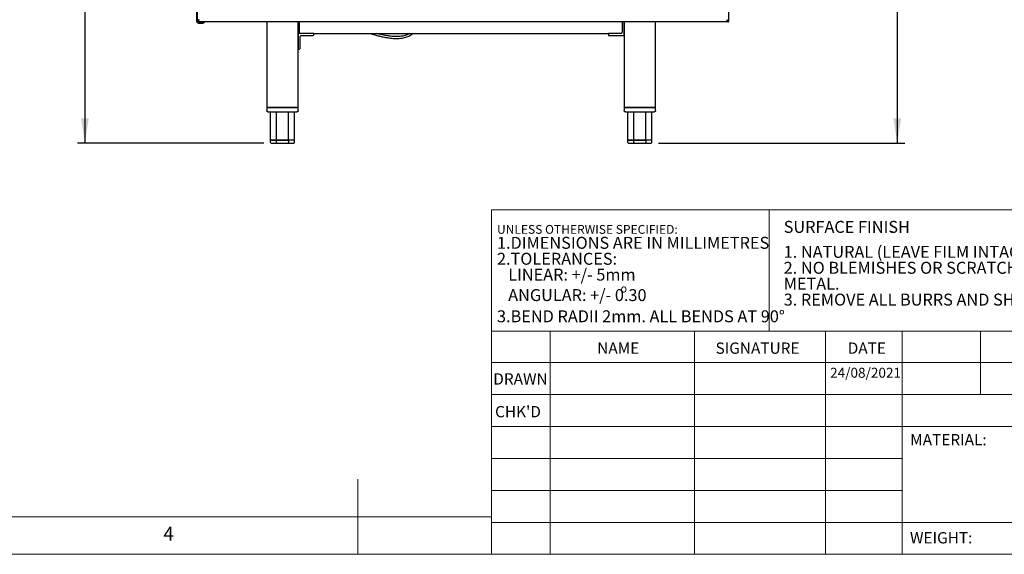
# Model space of a CAD drawing. Units: millimetres. Extents: x 5 to 415, y 5 to 292.
# Drawn here: x 165 to 296, y 5 to 76 of the extents above; entities that cross this region are included whole.
import ezdxf

# ---------------------------------------------------------------- set-up
doc = ezdxf.new("R2010")
doc.units = ezdxf.units.MM
doc.layers.add('FORMAT', color=7, linetype='Continuous')
doc.styles.add('SLDTEXTSTYLE0', font='TXT', dxfattribs={"width": 0.75})
doc.styles.add('SLDTEXTSTYLE3', font='TXT', dxfattribs={"width": 0.605})
doc.dimstyles.new('SLDDIMSTYLE1', dxfattribs={"dimtxt": 3.5, "dimasz": 3.302, "dimexe": 0, "dimexo": 0.0625, "dimgap": 0.875, "dimtad": 1, "dimdec": 1, "dimlfac": 12, "dimrnd": 1e-09, "dimzin": 12, "dimdsep": 46, "dimtxsty": 'SLDTEXTSTYLE0', "dimsah": 1, "dimcen": 0.09, "dimadec": 0, "dimazin": 3, "dimtfac": 1, "dimtdec": 1, "dimtofl": 0, "dimtmove": 0, "dimatfit": 3, "dimfxl": 0, "dimfrac": 2, "dimtolj": 1, "dimtzin": 12, "dimarcsym": 0})

# ---------------------------------------------------------------- blocks, each defined once
blk = doc.blocks.new('SW_NOTE_1')
at = {"color": 0, "linetype": 'Continuous', "lineweight": 0, "attachment_point": 1}
for s, insert, char_height, style in [('SURFACE FINISH', (0, 2.05), 1.5875, 'SLDTEXTSTYLE3'), (':', (14.11, 1.96), 1.5, 'SLDTEXTSTYLE0')]:
    blk.add_mtext(s, dxfattribs=dict(at, insert=insert, char_height=char_height, style=style))
blk = doc.blocks.new('SW_NOTE_3')
at = {"color": 0, "linetype": 'Continuous', "lineweight": 0, "attachment_point": 1, "style": 'SLDTEXTSTYLE3'}
for s, insert, char_height in [('UNLESS OTHERWISE SPECIFIED:', (0, 1.51), 1.173), ('1.DIMENSIONS ARE IN MILLIMETRES', (0, -0.07), 1.5875), ('2.TOLERANCES:', (0, -2.19), 1.5875), ('LINEAR: +/- 5mm', (1.49, -4.3), 1.5875), ('ANGULAR: +/- 0.30', (1.49, -7.02), 1.5875), ('o', (16.42, -6.4), 1.06), ('3.BEND RADII 2mm. ALL BENDS AT 90°', (0, -9.84), 1.5875)]:
    blk.add_mtext(s, dxfattribs=dict(at, insert=insert, char_height=char_height))
blk = doc.blocks.new('SW_NOTE_4')
at = {"color": 0, "linetype": 'Continuous', "lineweight": 0, "attachment_point": 1, "style": 'SLDTEXTSTYLE3'}
for s, insert, char_height in [('1. NATURAL (LEAVE FILM INTACT FOR DELIVERY).', (0, 2.05), 1.5875), ('2. NO BLEMISHES OR SCRATCHES ON BASE', (0, -0.07), 1.5875), ('METAL.', (0, -2.19), 1.587), ('3. REMOVE ALL BURRS AND SHARP EDGES.', (0, -4.3), 1.5875)]:
    blk.add_mtext(s, dxfattribs=dict(at, insert=insert, char_height=char_height))
blk = doc.blocks.new('_D_10')
at = {"layer": 'FORMAT'}
for p, q in [((183.68, 133.31), (172.74, 133.31)), ((173.74, 133.31), (173.74, 59.67)), ((197.51, 59.67), (172.74, 59.67))]:
    blk.add_line(p, q, dxfattribs=at)
for points in [[(173.74, 133.31), (173.23, 130), (174.25, 130)], [(173.74, 59.67), (174.25, 62.97), (173.23, 62.97)]]:
    blk.add_solid(points, dxfattribs=at)
at = {"layer": 'FORMAT', "insert": (169.23, 93.12), "char_height": 3.5, "attachment_point": 1, "rotation": 90, "style": 'SLDTEXTSTYLE0'}
blk.add_mtext('900', dxfattribs=at)
blk = doc.blocks.new('_D_11')
at = {"layer": 'FORMAT'}
for p, q in [((260.03, 166.81), (282.72, 166.81)), ((281.72, 166.81), (281.72, 59.67)), ((249.99, 59.67), (282.72, 59.67))]:
    blk.add_line(p, q, dxfattribs=at)
for points in [[(281.72, 166.81), (281.21, 163.5), (282.23, 163.5)], [(281.72, 59.67), (282.23, 62.97), (281.21, 62.97)]]:
    blk.add_solid(points, dxfattribs=at)
at = {"layer": 'FORMAT', "insert": (277.21, 108.39), "char_height": 3.5, "attachment_point": 1, "rotation": 90, "style": 'SLDTEXTSTYLE0'}
blk.add_mtext('1300', dxfattribs=at)

msp = doc.modelspace()

# ---------------------------------------------------------------- linework, layer by layer
at = {"color": 7, "linetype": 'Continuous', "lineweight": 25}
for p, q in [((259.3004, 133.2068), (259.3004, 75.8068)), ((188.5761, 125.9734), (188.5761, 75.9068)), ((188.6761, 125.9734), (188.6761, 75.9068)), ((188.757, 75.9149), (188.757, 75.8818)), ((188.7614, 75.9234), (188.831, 75.9234)), ((188.8396, 75.9984), (188.8865, 75.9984)), ((259.0898, 75.9984), (259.1106, 75.9984)), ((259.1457, 75.9234), (259.1767, 75.9234)), ((188.7511, 75.8877), (188.6772, 75.8877)), ((188.757, 75.8818), (188.757, 75.8068)), ((259.2171, 75.8068), (188.757, 75.8068)), ((188.8428, 75.7401), (189.3261, 75.7401)), ((188.8428, 75.6401), (189.3261, 75.6401)), ((189.3261, 75.6401), (189.3261, 75.7401)), ((189.3261, 75.7401), (189.4095, 75.7401)), ((189.3261, 75.6401), (189.4095, 75.6401)), ((189.4095, 75.7401), (189.4095, 75.6401)), ((189.6404, 75.7734), (189.6597, 75.8068)), ((197.9178, 75.8068), (197.9178, 64.4151)), ((202.0845, 64.4151), (202.0845, 75.8068)), ((202.2511, 74.2484), (202.2511, 75.8068)), ((245.1678, 75.8068), (245.1678, 74.4151)), ((245.4178, 75.8068), (245.4178, 64.4151)), ((245.4178, 73.9984), (245.4178, 75.8068)), ((249.5845, 64.4151), (249.5845, 75.8068)), ((259.2171, 75.8408), (259.2171, 75.8068)), ((259.2254, 75.8903), (259.2254, 75.8068)), ((259.2254, 75.8068), (259.3004, 75.8068)), ((202.0845, 74.2484), (202.0845, 72.1651)), ((204.1678, 74.2484), (202.0845, 74.2484)), ((202.3345, 72.2484), (202.3345, 73.8318)), ((202.5011, 73.9984), (204.0845, 73.9984)), ((204.1678, 74.2484), (243.4178, 74.2484)), ((204.1678, 74.0818), (204.1678, 74.2484)), ((243.3345, 74.1651), (243.3345, 73.9984)), ((243.3345, 73.9984), (245.4178, 73.9984)), ((245.0011, 74.2484), (243.4178, 74.2484)), ((202.0845, 72.1651), (202.2511, 72.1651)), ((197.9178, 64.4151), (197.9178, 63.9984)), ((202.0845, 64.4151), (197.9178, 64.4151)), ((197.9178, 64.4151), (200.0011, 64.4151)), ((200.0011, 64.4151), (202.0845, 64.4151)), ((202.0845, 63.9984), (202.0845, 64.4151)), ((245.4178, 64.4151), (245.4178, 63.9984)), ((249.5845, 64.4151), (245.4178, 64.4151)), ((245.4178, 64.4151), (247.5011, 64.4151)), ((247.5011, 64.4151), (249.5845, 64.4151)), ((249.5845, 63.9984), (249.5845, 64.4151)), ((199.2073, 60.0818), (198.4134, 60.0818)), ((198.4134, 59.7484), (198.4134, 60.0818)), ((198.4134, 60.0818), (199.2073, 60.0818)), ((198.5097, 59.6651), (199.2554, 59.6651)), ((200.795, 60.0818), (199.2073, 60.0818)), ((199.2073, 59.7484), (199.2073, 60.0818)), ((199.2073, 60.0818), (200.795, 60.0818)), ((199.2554, 59.6651), (200.7469, 59.6651)), ((200.7469, 59.6651), (201.4926, 59.6651)), ((201.5889, 60.0818), (200.795, 60.0818)), ((200.795, 60.0818), (200.795, 59.7484)), ((200.795, 60.0818), (200.795, 60.0818)), ((201.5889, 59.7484), (201.5889, 60.0818)), ((246.7073, 60.0818), (245.9134, 60.0818)), ((245.9134, 59.7484), (245.9134, 60.0818)), ((245.9134, 60.0818), (246.7073, 60.0818)), ((246.0097, 59.6651), (246.7554, 59.6651)), ((248.295, 60.0818), (246.7073, 60.0818)), ((246.7073, 59.7484), (246.7073, 60.0818)), ((246.7073, 60.0818), (248.295, 60.0818)), ((246.7554, 59.6651), (248.2469, 59.6651)), ((248.2469, 59.6651), (248.9926, 59.6651)), ((249.0889, 60.0818), (248.295, 60.0818)), ((248.295, 60.0818), (248.295, 59.7484)), ((248.295, 60.0818), (248.295, 60.0818)), ((249.0889, 59.7484), (249.0889, 60.0818))]:
    msp.add_line(p, q, dxfattribs=at)
at = {"color": 7, "linetype": 'Continuous', "lineweight": 18}
for p, q in [((227.8, 50.8131), (415, 50.8131)), ((227.8, 50.8131), (227.8, 5)), ((264.6949, 34.6702), (264.6949, 50.8131)), ((415, 34.6702), (227.8, 34.6702)), ((235.6, 34.6702), (235.6, 5)), ((254.791, 34.6702), (254.791, 5)), ((272.1989, 34.6702), (272.1989, 5)), ((282.4, 5), (282.4, 34.6702)), ((292.8, 26.25), (292.8, 34.6702)), ((326.6, 30.5), (227.8, 30.5)), ((326.6, 26.25), (227.8, 26.25)), ((282.4, 22), (227.8, 22)), ((282.4, 22), (415, 22)), ((282.4, 17.7499), (227.8, 17.7499)), ((210, 5), (210, 15)), ((282.4, 13.5), (227.8, 13.5)), ((10, 10), (227.8, 10)), ((227.8, 9.25), (415, 9.25)), ((5, 5), (415, 5))]:
    msp.add_line(p, q, dxfattribs=at)
at = {"color": 7, "linetype": 'Continuous', "lineweight": 25}
for centre, radius, start, end in [((188.8428, 75.9068), 0.2667, 180, 270), ((188.8428, 75.9068), 0.1667, 180, 270), ((189.4095, 75.9068), 0.1667, 270, 323.130102), ((189.4095, 75.9068), 0.2667, 270, 330), ((202.5011, 73.8318), 0.1667, 90, 180), ((204.0845, 74.0818), 0.0833, 270, 0), ((243.4178, 74.1651), 0.0833, 90, 180), ((245.0011, 74.4151), 0.1667, 270, 360), ((202.2511, 72.2484), 0.0833, 270, 0), ((198.5034, 59.7551), 0.0902, 184.233314, 273.979897), ((246.0034, 59.7551), 0.0902, 184.233314, 273.979897)]:
    msp.add_arc(centre, radius, start, end, dxfattribs=at)
for centre, ratio, start_param, end_param in [((199.2554, 59.7484), 0.57737539, 1.57079633, 3.14159266), ((200.7469, 59.7484), 0.57732515, 3.14159265, 4.71238898), ((246.7554, 59.7484), 0.57737539, 1.57079633, 3.14159266), ((248.2469, 59.7484), 0.57732515, 3.14159265, 4.71238898)]:
    msp.add_ellipse(centre, major_axis=(0, 0.0833), ratio=ratio, start_param=start_param, end_param=end_param, dxfattribs=at)
at = {"color": 7, "linetype": 'Continuous', "lineweight": 25, "extrusion": (-0.000301402, 0, 1)}
for centre in [(201.4926, 59.7484), (248.9926, 59.7484)]:
    msp.add_ellipse(centre, major_axis=(0.0962, 0, 0), ratio=0.86602536, start_param=4.71238898, end_param=6.2831853, dxfattribs=at)
at = {"color": 7, "linetype": 'Continuous', "lineweight": 25}
for points, knots in [([(188.9178, 76.0484), (188.9129, 76.0464), (188.8982, 76.0402), (188.8738, 76.0298), (188.8498, 76.0193), (188.8319, 76.0113), (188.8156, 76.0038), (188.7968, 75.9949), (188.7755, 75.9842), (188.7591, 75.9752), (188.7438, 75.9663), (188.7297, 75.9574), (188.7148, 75.9466), (188.7042, 75.9377), (188.6951, 75.9288), (188.6876, 75.9198), (188.681, 75.9093), (188.6788, 75.9024), (188.6777, 75.8991)], [0, 0, 0, 0, 0.04152769, 0.12494338, 0.20889224, 0.25108627, 0.28685436, 0.35852131, 0.43030182, 0.50224006, 0.53800822, 0.60967532, 0.68145597, 0.75339435, 0.78916251, 0.86082959, 0.93261022, 1, 1, 1, 1]), ([(188.9178, 76.0484), (188.9105, 76.044), (188.8959, 76.035), (188.8743, 76.0215), (188.8556, 76.0094), (188.8398, 75.9987), (188.8277, 75.99), (188.8138, 75.9796), (188.7993, 75.9678), (188.7844, 75.9539), (188.7723, 75.9404), (188.7636, 75.9281), (188.7577, 75.9171), (188.754, 75.9074), (188.7516, 75.8976), (188.7513, 75.891), (188.7511, 75.8877)], [0, 0, 0, 0, 0.0835938, 0.16761859, 0.25208169, 0.30952495, 0.36731088, 0.41286444, 0.5044413, 0.58801735, 0.6721207, 0.75676145, 0.81676993, 0.87716944, 0.93837716, 1, 1, 1, 1]), ([(188.757, 75.8818), (188.761, 75.882), (188.7689, 75.8824), (188.7805, 75.8858), (188.7901, 75.8902), (188.7979, 75.8948), (188.8065, 75.9006), (188.8177, 75.9098), (188.829, 75.9211), (188.8398, 75.9332), (188.8499, 75.9456), (188.8616, 75.9612), (188.8711, 75.975), (188.8833, 75.9931), (188.8982, 76.0165), (188.9113, 76.0378), (188.9178, 76.0484)], [0, 0, 0, 0, 0.07423126, 0.14684811, 0.21733521, 0.25215653, 0.29348203, 0.37690469, 0.4617028, 0.50453909, 0.57832569, 0.65088325, 0.72179305, 0.7569342, 0.87766233, 1, 1, 1, 1]), ([(188.757, 75.8068), (188.7577, 75.8068), (188.7589, 75.8068), (188.7605, 75.8069), (188.7617, 75.807), (188.7629, 75.8072), (188.7642, 75.8074), (188.7654, 75.8076), (188.7667, 75.8078), (188.7679, 75.8081), (188.7692, 75.8085), (188.7704, 75.8088), (188.7717, 75.8092), (188.7729, 75.8097), (188.7741, 75.8101), (188.7754, 75.8106), (188.7766, 75.8112), (188.7779, 75.8118), (188.7791, 75.8124), (188.7804, 75.813), (188.7816, 75.8137), (188.7829, 75.8144), (188.7841, 75.8152), (188.7853, 75.816), (188.7866, 75.8168), (188.7878, 75.8176), (188.7891, 75.8185), (188.7903, 75.8194), (188.7919, 75.8206), (188.7931, 75.8216), (188.7944, 75.8227), (188.7956, 75.8237), (188.7969, 75.8248), (188.7981, 75.826), (188.7993, 75.8271), (188.8006, 75.8283), (188.8018, 75.8296), (188.8031, 75.8308), (188.8043, 75.8321), (188.8056, 75.8334), (188.8068, 75.8348), (188.8081, 75.8362), (188.8093, 75.8376), (188.8105, 75.839), (188.8118, 75.8405), (188.813, 75.842), (188.8143, 75.8436), (188.8155, 75.8452), (188.8168, 75.8468), (188.818, 75.8484), (188.8193, 75.8501), (188.8205, 75.8518), (188.8217, 75.8535), (188.823, 75.8552), (188.8245, 75.8575), (188.8258, 75.8593), (188.827, 75.8611), (188.8283, 75.863), (188.8295, 75.8649), (188.8308, 75.8668), (188.832, 75.8688), (188.8333, 75.8707), (188.8345, 75.8727), (188.8357, 75.8748), (188.837, 75.8768), (188.8382, 75.8789), (188.8395, 75.881), (188.8407, 75.8831), (188.842, 75.8853), (188.8432, 75.8875), (188.8445, 75.8897), (188.8457, 75.8919), (188.8469, 75.8942), (188.8482, 75.8964), (188.8494, 75.8987), (188.8507, 75.901), (188.8519, 75.9034), (188.8532, 75.9057), (188.8544, 75.9081), (188.8556, 75.9105), (188.8572, 75.9136), (188.8584, 75.916), (188.8597, 75.9185), (188.8609, 75.921), (188.8622, 75.9235), (188.8634, 75.926), (188.8647, 75.9285), (188.8659, 75.9311), (188.8672, 75.9337), (188.8684, 75.9363), (188.8696, 75.9389), (188.8709, 75.9415), (188.8721, 75.9441), (188.8734, 75.9468), (188.8746, 75.9495), (188.8759, 75.9522), (188.8771, 75.9549), (188.8784, 75.9576), (188.8796, 75.9603), (188.8808, 75.963), (188.8821, 75.9658), (188.8833, 75.9686), (188.8846, 75.9713), (188.8858, 75.9741), (188.8871, 75.9769), (188.8883, 75.9798), (188.8899, 75.9833), (188.8911, 75.9861), (188.8924, 75.989), (188.8936, 75.9918), (188.8948, 75.9947), (188.8961, 75.9975), (188.8973, 76.0004), (188.8986, 76.0033), (188.8998, 76.0062), (188.9011, 76.0091), (188.9023, 76.012), (188.9036, 76.0149), (188.9048, 76.0178), (188.906, 76.0207), (188.9073, 76.0236), (188.9085, 76.0266), (188.9098, 76.0295), (188.911, 76.0324), (188.9123, 76.0354), (188.9135, 76.0383), (188.9148, 76.0412), (188.9161, 76.0444), (188.9171, 76.0468), (188.9178, 76.0484)], [0, 0, 0, 0, 0.01160938, 0.02321877, 0.0290233, 0.03482784, 0.04643722, 0.05224176, 0.0580463, 0.06965568, 0.07546022, 0.08126476, 0.09287414, 0.09867868, 0.10448322, 0.1160926, 0.12189714, 0.12770168, 0.13931106, 0.1451156, 0.15092013, 0.16252952, 0.16833405, 0.17413859, 0.18574798, 0.19155251, 0.19735705, 0.20896643, 0.21477097, 0.22638035, 0.23218489, 0.23798943, 0.24959881, 0.25540335, 0.26120789, 0.27281727, 0.27862181, 0.28442635, 0.29603573, 0.30184027, 0.30764481, 0.31925419, 0.32505873, 0.33086326, 0.34247265, 0.34827719, 0.35408172, 0.36569111, 0.37149564, 0.37730018, 0.38890956, 0.3947141, 0.40051864, 0.41212802, 0.41793256, 0.42954194, 0.43534648, 0.44115102, 0.4527604, 0.45856494, 0.46436948, 0.47597886, 0.4817834, 0.48758794, 0.49919732, 0.50500186, 0.5108064, 0.52241578, 0.52822032, 0.53402485, 0.54563424, 0.55143877, 0.55724331, 0.56885269, 0.57465723, 0.58046177, 0.59207115, 0.59787569, 0.60368023, 0.61528961, 0.62109415, 0.63270353, 0.63850807, 0.64431261, 0.65592199, 0.66172653, 0.66753107, 0.67914045, 0.68494499, 0.69074953, 0.70235891, 0.70816345, 0.71396798, 0.72557737, 0.7313819, 0.73718644, 0.74879583, 0.75460036, 0.7604049, 0.77201428, 0.77781882, 0.78362336, 0.79523274, 0.80103728, 0.80684182, 0.8184512, 0.82425574, 0.83586512, 0.84166966, 0.8474742, 0.85908358, 0.86488812, 0.87069266, 0.88230204, 0.88810658, 0.89391111, 0.9055205, 0.91132504, 0.91712957, 0.92873896, 0.93454349, 0.94034803, 0.95195741, 0.95776195, 0.96356649, 0.97517587, 0.98098041, 0.98678495, 1, 1, 1, 1]), ([(259.0587, 76.0484), (259.071, 76.0189), (259.0837, 75.9885), (259.0967, 75.9595), (259.0978, 75.957), (259.099, 75.9545), (259.1001, 75.952), (259.1012, 75.9495), (259.1024, 75.9471), (259.1035, 75.9446), (259.105, 75.9413), (259.1065, 75.9381), (259.108, 75.9349), (259.1092, 75.9325), (259.1103, 75.9302), (259.1114, 75.9278), (259.1125, 75.9255), (259.1137, 75.9231), (259.1148, 75.9208), (259.1159, 75.9185), (259.1174, 75.9155), (259.1189, 75.9125), (259.1205, 75.9095), (259.1216, 75.9073), (259.1227, 75.9051), (259.1238, 75.903), (259.125, 75.9008), (259.1261, 75.8987), (259.1272, 75.8965), (259.1284, 75.8944), (259.1295, 75.8924), (259.131, 75.8896), (259.1325, 75.8869), (259.134, 75.8843), (259.1351, 75.8823), (259.1363, 75.8803), (259.1374, 75.8784), (259.1385, 75.8765), (259.1397, 75.8746), (259.1408, 75.8727), (259.1419, 75.8709), (259.1431, 75.869), (259.1446, 75.8666), (259.1461, 75.8643), (259.1476, 75.8619), (259.1487, 75.8602), (259.1498, 75.8585), (259.151, 75.8569), (259.1521, 75.8552), (259.1532, 75.8536), (259.1544, 75.852), (259.1555, 75.8505), (259.157, 75.8484), (259.1585, 75.8464), (259.16, 75.8445), (259.1611, 75.843), (259.1623, 75.8416), (259.1634, 75.8402), (259.1645, 75.8388), (259.1657, 75.8375), (259.1668, 75.8362), (259.1679, 75.8349), (259.1691, 75.8337), (259.1706, 75.832), (259.1721, 75.8304), (259.1736, 75.8289), (259.1747, 75.8278), (259.1758, 75.8267), (259.177, 75.8256), (259.1781, 75.8246), (259.1792, 75.8236), (259.1804, 75.8226), (259.1815, 75.8217), (259.183, 75.8204), (259.1845, 75.8193), (259.186, 75.8181), (259.1871, 75.8173), (259.1883, 75.8166), (259.1894, 75.8158), (259.1905, 75.8151), (259.1917, 75.8144), (259.1928, 75.8137), (259.1939, 75.8131), (259.1951, 75.8125), (259.1966, 75.8117), (259.1981, 75.811), (259.1996, 75.8104), (259.2007, 75.8099), (259.2018, 75.8095), (259.203, 75.8091), (259.2041, 75.8088), (259.2052, 75.8084), (259.2064, 75.8081), (259.2075, 75.8079), (259.2086, 75.8076), (259.2101, 75.8073), (259.2116, 75.8071), (259.2131, 75.807), (259.2143, 75.8069), (259.2156, 75.8068), (259.2165, 75.8068), (259.2171, 75.8068)], [0, 0, 0, 0, 0.231946221, 0.239093174, 0.246240128, 0.253387082, 0.260534035, 0.267680989, 0.274827943, 0.281974896, 0.28912185, 0.303416331, 0.310563285, 0.317710238, 0.324857192, 0.332004146, 0.339151099, 0.346298053, 0.353445007, 0.36059196, 0.367738914, 0.382033395, 0.389180349, 0.396327303, 0.403474256, 0.41062121, 0.417768164, 0.424915117, 0.432062071, 0.439209024, 0.446355978, 0.453502932, 0.467797413, 0.474944367, 0.48209132, 0.489238274, 0.496385228, 0.503532181, 0.510679135, 0.517826088, 0.524973042, 0.532119996, 0.539266949, 0.553561431, 0.560708384, 0.567855338, 0.575002292, 0.582149245, 0.589296199, 0.596443153, 0.603590106, 0.61073706, 0.617884013, 0.632178495, 0.639325449, 0.646472402, 0.653619356, 0.660766309, 0.667913263, 0.675060217, 0.68220717, 0.689354124, 0.696501078, 0.703648031, 0.717942513, 0.725089466, 0.73223642, 0.739383374, 0.746530327, 0.753677281, 0.760824234, 0.767971188, 0.775118142, 0.782265095, 0.796559577, 0.80370653, 0.810853484, 0.818000438, 0.825147391, 0.832294345, 0.839441298, 0.846588252, 0.853735206, 0.860882159, 0.868029113, 0.882323595, 0.889470548, 0.896617502, 0.903764455, 0.910911409, 0.918058363, 0.925205316, 0.93235227, 0.939499223, 0.946646177, 0.953793131, 0.968087612, 0.975234566, 0.982381519, 0.989528473, 1, 1, 1, 1]), ([(259.0587, 76.0484), (259.072, 76.0265), (259.0985, 75.9825), (259.1383, 75.9277), (259.1727, 75.8929), (259.194, 75.8883), (259.2019, 75.8866)], [0, 0, 0, 0, 0.27764564, 0.55554112, 0.83343738, 1, 1, 1, 1]), ([(259.2254, 75.8068), (259.2219, 75.8304), (259.215, 75.8776), (259.1629, 75.9483), (259.1054, 76.0054), (259.0693, 76.0387), (259.0587, 76.0484)], [0, 0, 0, 0, 0.29257901, 0.5855288, 0.87847929, 1, 1, 1, 1]), ([(259.3004, 75.8068), (259.2966, 75.8273), (259.2891, 75.8684), (259.2311, 75.9299), (259.1506, 75.99), (259.0885, 76.0295), (259.0587, 76.0484)], [0, 0, 0, 0, 0.2547021, 0.50959396, 0.76448694, 1, 1, 1, 1]), ([(211.6583, 74.2484), (211.7044, 74.2338), (211.9201, 74.1654), (212.298, 74.0555), (212.7782, 73.926), (213.1973, 73.8261), (213.5555, 73.7514), (213.8637, 73.6957), (214.1817, 73.6478), (214.5384, 73.607), (214.9279, 73.5822), (215.3346, 73.5823), (215.7202, 73.6115), (216.0756, 73.6698), (216.3816, 73.7485), (216.6617, 73.8469), (216.9143, 73.9638), (217.1479, 74.098), (217.2831, 74.1991), (217.3491, 74.2484)], [0, 0, 0, 0, 0.02549578, 0.11916415, 0.20734589, 0.28743585, 0.34584881, 0.39940789, 0.4513683, 0.5134465, 0.58554205, 0.65208911, 0.72047739, 0.77989818, 0.83044954, 0.87453559, 0.92240702, 0.96208113, 1, 1, 1, 1]), ([(216.9034, 74.2484), (216.8982, 74.2451), (216.8266, 74.1992), (216.6669, 74.1239), (216.4223, 74.0236), (216.1372, 73.9405), (215.8083, 73.8754), (215.4381, 73.8375), (215.057, 73.8297), (214.6988, 73.8457), (214.3819, 73.8753), (214.0798, 73.9148), (213.77, 73.9654), (213.4271, 74.0321), (213.0166, 74.1253), (212.7184, 74.1985), (212.5457, 74.2479), (212.5438, 74.2484)], [0, 0, 0, 0, 0.00373915, 0.05204595, 0.10967663, 0.17041775, 0.24260238, 0.3285811, 0.41737304, 0.49908517, 0.5720483, 0.63483714, 0.70794034, 0.78778386, 0.87541844, 0.99861254, 1, 1, 1, 1]), ([(198.0845, 63.8318), (198.0609, 63.8347), (198.0117, 63.8408), (197.9558, 63.8859), (197.9233, 63.942), (197.9196, 63.9801), (197.9178, 63.9984)], [0, 0, 0, 0, 0.27026133, 0.56242939, 0.78973642, 1, 1, 1, 1]), ([(198.0845, 63.8318), (198.0878, 63.8318), (198.0948, 63.8318), (198.1573, 63.8318), (198.2744, 63.8318), (198.4295, 63.8318), (198.593, 63.8318), (198.7405, 63.8318), (198.9096, 63.8318), (199.099, 63.8318), (199.3067, 63.8318), (199.5293, 63.8318), (199.7625, 63.8318), (200.0011, 63.8318), (200.2398, 63.8318), (200.473, 63.8318), (200.6956, 63.8318), (200.9032, 63.8318), (201.0927, 63.8318), (201.2618, 63.8318), (201.4093, 63.8318), (201.5728, 63.8318), (201.7279, 63.8318), (201.845, 63.8318), (201.9075, 63.8318), (201.9145, 63.8318), (201.9178, 63.8318)], [0, 0, 0, 0, 0.04238119, 0.09033004, 0.14435848, 0.2047641, 0.23739451, 0.27155358, 0.30714151, 0.34401462, 0.38198457, 0.42082086, 0.46025698, 0.5, 0.53974302, 0.57917914, 0.61801543, 0.65598538, 0.69285849, 0.72844642, 0.76260549, 0.7952359, 0.85564152, 0.90966996, 0.95761881, 1, 1, 1, 1]), ([(198.4134, 60.0818), (198.4135, 60.8599), (198.4137, 62.1099), (198.4162, 63.3599), (198.4171, 63.8318)], [0, 0, 0, 0, 0.62251043, 1, 1, 1, 1]), ([(199.2073, 60.0818), (199.2073, 60.8599), (199.2074, 62.1099), (199.2087, 63.3599), (199.2091, 63.8318)], [0, 0, 0, 0, 0.62251043, 1, 1, 1, 1]), ([(200.795, 60.0818), (200.795, 60.8599), (200.7949, 62.1099), (200.7936, 63.3599), (200.7932, 63.8318)], [0, 0, 0, 0, 0.62251043, 1, 1, 1, 1]), ([(201.5889, 60.0818), (201.5888, 60.8599), (201.5886, 62.1099), (201.5861, 63.3599), (201.5852, 63.8318)], [0, 0, 0, 0, 0.62251043, 1, 1, 1, 1]), ([(202.0845, 63.9984), (202.0815, 63.9748), (202.0754, 63.9257), (202.0303, 63.8698), (201.9743, 63.8372), (201.9361, 63.8336), (201.9178, 63.8318)], [0, 0, 0, 0, 0.27026133, 0.56242939, 0.78973642, 1, 1, 1, 1]), ([(245.5845, 63.8318), (245.5609, 63.8347), (245.5117, 63.8408), (245.4558, 63.8859), (245.4233, 63.942), (245.4196, 63.9801), (245.4178, 63.9984)], [0, 0, 0, 0, 0.27026133, 0.56242939, 0.78973642, 1, 1, 1, 1]), ([(245.5845, 63.8318), (245.5878, 63.8318), (245.5948, 63.8318), (245.6573, 63.8318), (245.7744, 63.8318), (245.9295, 63.8318), (246.093, 63.8318), (246.2405, 63.8318), (246.4096, 63.8318), (246.599, 63.8318), (246.8067, 63.8318), (247.0293, 63.8318), (247.2625, 63.8318), (247.5011, 63.8318), (247.7398, 63.8318), (247.973, 63.8318), (248.1956, 63.8318), (248.4032, 63.8318), (248.5927, 63.8318), (248.7618, 63.8318), (248.9093, 63.8318), (249.0728, 63.8318), (249.2279, 63.8318), (249.345, 63.8318), (249.4075, 63.8318), (249.4145, 63.8318), (249.4178, 63.8318)], [0, 0, 0, 0, 0.04238119, 0.09033004, 0.14435848, 0.2047641, 0.23739451, 0.27155358, 0.30714151, 0.34401462, 0.38198457, 0.42082086, 0.46025698, 0.5, 0.53974302, 0.57917914, 0.61801543, 0.65598538, 0.69285849, 0.72844642, 0.76260549, 0.7952359, 0.85564152, 0.90966996, 0.95761881, 1, 1, 1, 1]), ([(245.9134, 60.0818), (245.9135, 60.8599), (245.9137, 62.1099), (245.9162, 63.3599), (245.9171, 63.8318)], [0, 0, 0, 0, 0.62251043, 1, 1, 1, 1]), ([(246.7073, 60.0818), (246.7073, 60.8599), (246.7074, 62.1099), (246.7087, 63.3599), (246.7091, 63.8318)], [0, 0, 0, 0, 0.62251043, 1, 1, 1, 1]), ([(248.295, 60.0818), (248.295, 60.8599), (248.2949, 62.1099), (248.2936, 63.3599), (248.2932, 63.8318)], [0, 0, 0, 0, 0.62251043, 1, 1, 1, 1]), ([(249.0889, 60.0818), (249.0888, 60.8599), (249.0886, 62.1099), (249.0861, 63.3599), (249.0852, 63.8318)], [0, 0, 0, 0, 0.62251043, 1, 1, 1, 1]), ([(249.5845, 63.9984), (249.5815, 63.9748), (249.5754, 63.9257), (249.5303, 63.8698), (249.4743, 63.8372), (249.4361, 63.8336), (249.4178, 63.8318)], [0, 0, 0, 0, 0.27026133, 0.56242939, 0.78973642, 1, 1, 1, 1])]:
    msp.add_open_spline(points, degree=3, knots=knots, dxfattribs=at)

# ---------------------------------------------------------------- block references
at = {"color": 7, "linetype": 'Continuous', "lineweight": 0}
for name, p in [('SW_NOTE_3', (228.5177, 47.278)), ('SW_NOTE_1', (266.6275, 47.278)), ('SW_NOTE_4', (266.6275, 43.9585))]:
    msp.add_blockref(name, p, dxfattribs=at)

# ---------------------------------------------------------------- texts
at = {"color": 7, "linetype": 'Continuous', "lineweight": 0, "style": 'SLDTEXTSTYLE0'}
for s, insert, char_height, attachment_point in [('NAME', (241.8428, 33.1619), 1.5, 1), ('SIGNATURE', (257.5741, 33.1619), 1.5, 1), ('DATE', (275.1422, 33.1619), 1.5, 1), ('DRAWN', (228.0238, 29.0659), 1.5, 1), ('24/08/2021', (277.5109, 29.8), 1.32292, 2), ("CHK'D", (228.2624, 24.7158), 1.5, 1), ('MATERIAL:', (283.4459, 20.9861), 1.5, 1), ('4', (184.1667, 8.668), 1.8521, 1), ('WEIGHT:', (283.4178, 7.9493), 1.4986, 1)]:
    msp.add_mtext(s, dxfattribs=dict(at, insert=insert, char_height=char_height, attachment_point=attachment_point))

# ---------------------------------------------------------------- dimensions: what is measured, and where the dimension line sits
at = {"layer": 'FORMAT'}
for base, p1, p2, picture, middle in [((281.7219, 59.6651), (259.0337, 166.8068), (248.9926, 59.6651), '_D_11', (281.7219, 113.559)), ((173.7428, 59.6651), (184.6761, 133.3068), (198.5097, 59.6651), '_D_10', (173.7428, 96.9972))]:
    dim = msp.add_linear_dim(base=base, p1=p1, p2=p2, angle=90, dimstyle='SLDDIMSTYLE1', dxfattribs=at)
    dim.commit()
    dim.dimension.update_dxf_attribs({"geometry": picture, "text_midpoint": middle, "dimtype": 160})

doc.saveas('drawing.dxf')
